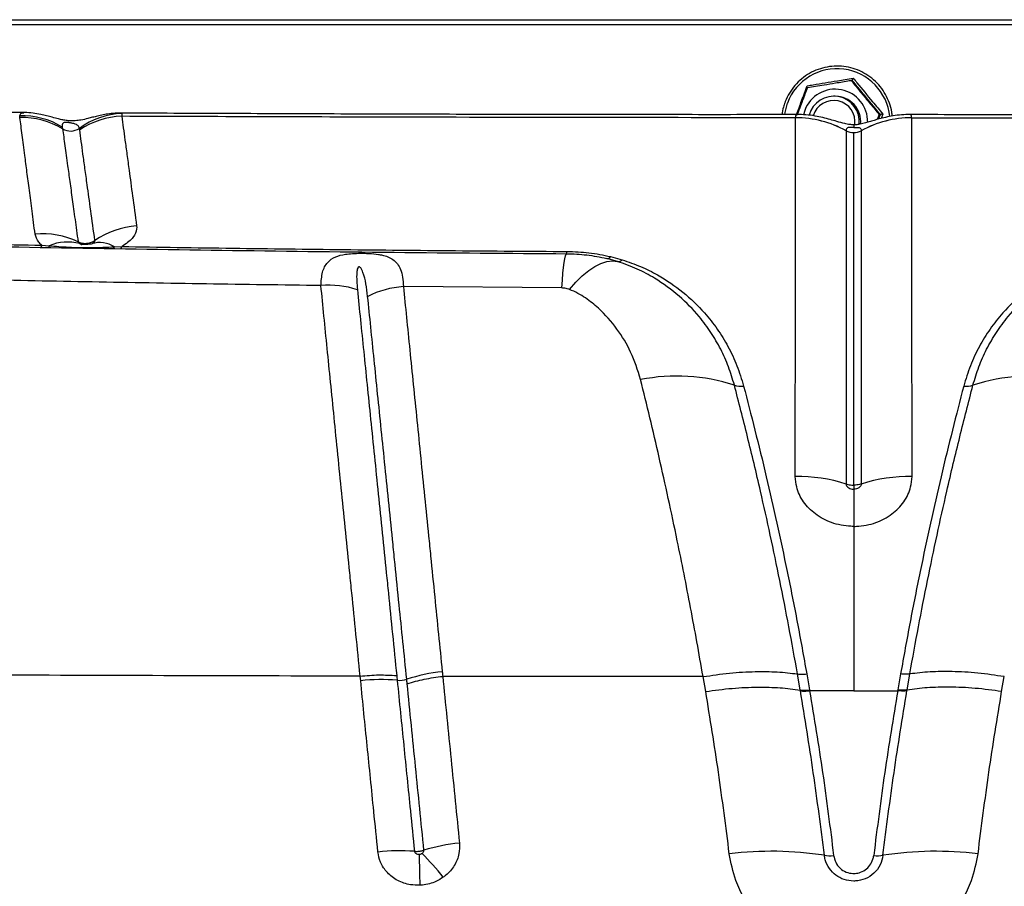
# Model space of a CAD drawing. Units: millimetres. Extents: x 188 to 343, y 160 to 316.
# Drawn here: x 250 to 252, y 202 to 203 of the extents above; entities that cross this region are included whole.
import ezdxf

# ---------------------------------------------------------------- set-up
doc = ezdxf.new("R2010")
doc.units = ezdxf.units.MM

msp = doc.modelspace()

# ---------------------------------------------------------------- linework, layer by layer
at = {"color": 7, "linetype": 'Continuous', "lineweight": 25}
for p, q in [((247.7888, 203.4239), (255.9663, 203.4239)), ((251.7644, 203.305), (251.7623, 203.305)), ((251.731, 203.2739), (251.7283, 203.2739)), ((251.6713, 203.2462), (251.6688, 203.2377)), ((250.134, 203.232), (250.1336, 203.2354)), ((250.3339, 203.24), (250.3336, 203.2345)), ((251.6535, 203.2316), (251.6535, 203.2317)), ((251.8173, 203.2382), (251.8135, 203.2283)), ((251.8195, 203.2382), (251.8173, 203.2382)), ((251.8809, 203.2316), (251.8809, 203.2317)), ((250.2171, 203.2134), (250.2176, 203.2101)), ((251.7672, 203.2128), (251.7672, 203.2128)), ((251.7672, 203.2128), (251.7672, 203.2128)), ((251.7524, 203.2064), (251.7524, 203.2063)), ((251.782, 203.2064), (251.782, 203.2063)), ((250.1769, 202.9819), (250.1912, 202.981)), ((250.3192, 202.9789), (250.3336, 202.9793)), ((251.291, 202.9596), (251.314, 202.9534)), ((251.3048, 202.95), (251.2835, 202.9559)), ((251.1956, 202.8981), (250.8851, 202.9009)), ((250.8015, 202.1284), (250.8005, 202.1373)), ((251.4773, 202.1074), (251.4721, 202.1364)), ((251.6626, 202.1102), (251.6571, 202.1418)), ((251.6752, 202.1419), (251.6807, 202.1104)), ((251.8592, 202.1419), (251.8537, 202.1104)), ((251.8718, 202.1102), (251.8773, 202.1418)), ((252.0571, 202.1074), (252.0623, 202.1364)), ((251.6628, 202.1087), (251.6626, 202.1102)), ((251.7672, 202.1089), (251.681, 202.1089)), ((251.7672, 202.1089), (251.8534, 202.1089)), ((251.8716, 202.1087), (251.8718, 202.1102))]:
    msp.add_line(p, q, dxfattribs=at)
at = {"color": 8, "linetype": 'Continuous', "lineweight": 25}
for p, q in [((255.9763, 203.4139), (247.7788, 203.4139)), ((250.3324, 203.2406), (250.3339, 203.24)), ((251.816, 203.2291), (251.8195, 203.2382)), ((251.8245, 203.239), (251.8211, 203.2304))]:
    msp.add_line(p, q, dxfattribs=at)
at = {"color": 8, "linetype": 'Continuous', "lineweight": 25, "flags": 128}
for points in [[(251.6372, 203.2603), (251.6322, 203.2418), (251.6316, 203.2381)], [(251.7672, 203.2178), (251.7672, 203.2172), (251.7672, 203.2128)], [(251.7672, 203.2178), (251.7672, 203.2172), (251.7672, 203.2128)]]:
    msp.add_lwpolyline(points, dxfattribs=at)
at = {"color": 7, "linetype": 'Continuous', "lineweight": 25, "flags": 128}
for points in [[(250.1747, 202.9776), (250.175, 202.9777), (250.1753, 202.9779), (250.1756, 202.9782), (250.1759, 202.9787), (250.1761, 202.9793), (250.1764, 202.98), (250.1767, 202.9809), (250.1769, 202.9819)], [(251.1956, 202.8981), (251.1966, 202.9134), (251.1978, 202.9269), (251.1989, 202.9384), (251.2001, 202.948), (251.2013, 202.9555), (251.2025, 202.961), (251.2038, 202.9642), (251.205, 202.9653)], [(251.2105, 202.8953), (251.2231, 202.9096), (251.2357, 202.922), (251.2482, 202.9323), (251.2604, 202.9404), (251.2722, 202.9463), (251.2837, 202.9498), (251.2945, 202.9511), (251.3048, 202.95)]]:
    msp.add_lwpolyline(points, dxfattribs=at)
at = {"color": 8, "linetype": 'Continuous', "lineweight": 25}
msp.add_arc((251.7345, 203.224), 0.1038, 5.4976, 159.5107, dxfattribs=at)
at = {"color": 7, "linetype": 'Continuous', "lineweight": 25}
for centre, radius, start, end in [((251.731, 203.2239), 0.0637, 358.6535, 159.5073), ((251.7283, 203.2239), 0.05, 353.9338, 165.2481), ((251.728, 203.2239), 0.0417, 351.5437, 163.6853), ((251.731, 203.2239), 0.05, 354.4656, 89.9833), ((250.1382, 203.0834), 0.1521, 58.7535, 91.7549), ((250.139, 203.0801), 0.1519, 58.8495, 91.8731), ((250.3381, 203.0935), 0.1465, 91.6336, 126.7508), ((250.3378, 203.0811), 0.1535, 91.5755, 124.3826), ((251.6539, 203.0277), 0.204, 61.1369, 90.1273), ((251.6539, 203.0276), 0.204, 61.1401, 90.1306), ((251.8805, 203.0277), 0.204, 89.8727, 118.8631), ((251.8805, 203.0276), 0.204, 89.8694, 118.8599), ((250.2334, 203.2363), 0.0306, 238.8745, 303.8135), ((251.7672, 203.2331), 0.0306, 241.137, 270.0366), ((251.7672, 203.2331), 0.0306, 269.9634, 298.863), ((250.3751, 202.853), 0.1673, 94.2779, 124.278), ((250.1785, 202.8414), 0.1628, 64.7794, 95.2298), ((250.1803, 202.9808), 0.0109, 341.8192, 1.1315), ((250.2275, 202.8919), 0.0962, 75.8581, 112.1888), ((250.2903, 202.9326), 0.0545, 58.0025, 106.3697), ((250.3145, 202.9799), 0.00483, 286.747, 347.7005), ((250.3281, 202.9792), 0.00548, 309.3237, 0.3338), ((251.1956, 202.9693), 0.0102, 337.0775, 2.3429), ((251.284, 202.9642), 0.00832, 266.729, 326.9096), ((251.3061, 202.9607), 0.0108, 263.1189, 317.2721), ((250.7394, 202.7214), 0.1821, 72.2032, 94.948), ((250.899, 202.7139), 0.1875, 94.2408, 116.5285), ((251.4209, 202.3637), 0.3618, 71.8692, 101.3292), ((252.1135, 202.3637), 0.3618, 78.6708, 108.1308), ((251.5459, 202.7413), 0.0359, 249.9507, 279.1635), ((251.9886, 202.7413), 0.0359, 260.8365, 290.0493), ((251.6564, 202.2133), 0.3156, 72.278, 90.6302), ((251.878, 202.2133), 0.3156, 89.3698, 107.722), ((250.8412, 201.7793), 0.3514, 84.8012, 96.4987), ((250.8774, 202.1768), 0.0477, 264.8386, 287.4661), ((250.9975, 201.8065), 0.3416, 96.0907, 108.0488), ((251.0325, 201.4432), 0.3689, 95.827, 106.8756), ((250.8781, 201.4167), 0.3785, 85.6393, 96.4934), ((252.8793, 201.801), 1.9631, 180.3696, 182.1403), ((250.5625, 201.4281), 0.5099, 38.2053, 45.2188), ((251.6066, 201.1169), 0.6773, 81.2408, 97.0426), ((251.7201, 201.8528), 0.0673, 261.1562, 276.7184), ((251.8143, 201.8528), 0.0673, 263.2816, 278.8438), ((251.9278, 201.1169), 0.6773, 82.9574, 98.7592)]:
    msp.add_arc(centre, radius, start, end, dxfattribs=at)
for points, knots in [([(251.8427, 203.235), (251.8425, 203.2376), (251.842, 203.2462), (251.8377, 203.2607), (251.8301, 203.2776), (251.8196, 203.293), (251.8067, 203.3064), (251.7916, 203.3175), (251.7749, 203.3258), (251.7571, 203.3311), (251.7386, 203.3333), (251.72, 203.3324), (251.7018, 203.3283), (251.6846, 203.3212), (251.6688, 203.3113), (251.6549, 203.2988), (251.6434, 203.2842), (251.6364, 203.2715), (251.6334, 203.2639), (251.6327, 203.2621)], [0, 0, 0, 0, 0.025823, 0.089404, 0.152984, 0.216565, 0.280144, 0.343723, 0.407302, 0.47088, 0.534457, 0.598033, 0.66161, 0.725187, 0.788763, 0.852341, 0.915918, 0.979497, 1, 1, 1, 1]), ([(251.6762, 203.2945), (251.68, 203.2951), (251.6995, 203.2982), (251.7299, 203.3032), (251.756, 203.3077), (251.7664, 203.3096)], [0, 0, 0, 0, 0.130523, 0.655233, 1, 1, 1, 1]), ([(251.6769, 203.2907), (251.682, 203.2916), (251.6921, 203.2933), (251.7105, 203.2964), (251.7339, 203.3003), (251.7515, 203.3032), (251.7611, 203.3048), (251.7623, 203.305)], [0, 0, 0, 0, 0.195606, 0.390257, 0.637823, 0.954561, 1, 1, 1, 1]), ([(251.7623, 203.305), (251.7655, 203.3009), (251.772, 203.2929), (251.7838, 203.2783), (251.7989, 203.26), (251.8103, 203.2465), (251.8165, 203.2391), (251.8173, 203.2382)], [0, 0, 0, 0, 0.195606, 0.390257, 0.637823, 0.954561, 1, 1, 1, 1]), ([(251.7644, 203.305), (251.7645, 203.3051), (251.7646, 203.3052), (251.765, 203.3062), (251.7656, 203.3076), (251.7661, 203.3089), (251.7663, 203.3095), (251.7664, 203.3096)], [0, 0, 0, 0, 0.236113, 0.471256, 0.732231, 0.993873, 1, 1, 1, 1]), ([(251.8195, 203.2382), (251.8104, 203.2491), (251.7919, 203.2714), (251.7737, 203.2937), (251.7644, 203.305)], [0, 0, 0, 0, 0.4922436, 1, 1, 1, 1]), ([(251.7664, 203.3096), (251.7688, 203.3065), (251.7811, 203.2911), (251.8006, 203.2671), (251.8177, 203.247), (251.8245, 203.239)], [0, 0, 0, 0, 0.130523, 0.655233, 1, 1, 1, 1]), ([(251.6769, 203.2907), (251.6752, 203.2865), (251.6709, 203.2755), (251.6639, 203.2572), (251.6589, 203.2438), (251.6568, 203.238)], [0, 0, 0, 0, 0.264711, 0.684903, 1, 1, 1, 1]), ([(250.1416, 203.2418), (250.1387, 203.2418), (250.0684, 203.2421), (249.9311, 203.2429), (249.7299, 203.244), (249.5299, 203.2453), (249.3312, 203.2467), (249.134, 203.2484), (248.9383, 203.2502), (248.7615, 203.2522), (248.6504, 203.2536), (248.6038, 203.2542)], [0, 0, 0, 0, 0.005598, 0.135612, 0.26565, 0.395224, 0.524182, 0.652574, 0.78045, 0.90786, 1, 1, 1, 1]), ([(251.6327, 203.2621), (251.6316, 203.2589), (251.6288, 203.251), (251.6276, 203.2428), (251.6269, 203.2378)], [0, 0, 0, 0, 0.403623, 1, 1, 1, 1]), ([(250.1637, 203.0036), (250.1617, 203.0189), (250.1577, 203.0496), (250.1525, 203.0898), (250.1478, 203.1259), (250.143, 203.1627), (250.1383, 203.199), (250.1354, 203.2209), (250.134, 203.232)], [0, 0, 0, 0, 0.146408, 0.293216, 0.43764, 0.582337, 0.790933, 1, 1, 1, 1]), ([(250.3324, 203.2408), (250.3296, 203.2408), (250.3218, 203.2409), (250.3098, 203.2396), (250.2971, 203.2375), (250.286, 203.235), (250.2761, 203.2325), (250.2653, 203.2297), (250.2552, 203.2273), (250.2445, 203.2258), (250.235, 203.2255), (250.2263, 203.2261), (250.2174, 203.2275), (250.208, 203.2296), (250.1981, 203.2324), (250.1867, 203.2356), (250.174, 203.2386), (250.1597, 203.2408), (250.1484, 203.242), (250.1423, 203.2417), (250.1416, 203.2417)], [0, 0, 0, 0, 0.037901, 0.105818, 0.166581, 0.224836, 0.283422, 0.344872, 0.43236, 0.495406, 0.53226, 0.567791, 0.607726, 0.653806, 0.724781, 0.78751, 0.846647, 0.918051, 0.990451, 1, 1, 1, 1]), ([(251.6564, 203.2378), (251.6171, 203.2378), (251.5112, 203.2377), (251.3386, 203.2378), (251.1385, 203.238), (250.9379, 203.2385), (250.737, 203.2391), (250.5358, 203.2399), (250.4009, 203.2405), (250.3331, 203.2408), (250.3324, 203.2408)], [0, 0, 0, 0, 0.088904, 0.239397, 0.390332, 0.541708, 0.693517, 0.845749, 0.998393, 1, 1, 1, 1]), ([(250.3336, 203.2345), (250.3355, 203.2197), (250.3385, 203.1974), (250.3436, 203.1601), (250.3485, 203.1246), (250.3544, 203.0797), (250.3599, 203.0398), (250.3626, 203.0198)], [0, 0, 0, 0, 0.291687, 0.439642, 0.587801, 0.793461, 1, 1, 1, 1]), ([(251.6535, 203.2317), (251.5171, 203.2318), (251.2443, 203.232), (250.8879, 203.2327), (250.5843, 203.2336), (250.4171, 203.2342), (250.3336, 203.2345)], [0, 0, 0, 0, 0.309282, 0.618863, 0.809396, 1, 1, 1, 1]), ([(251.6529, 202.5289), (251.6529, 202.5636), (251.6527, 202.6332), (251.653, 202.7298), (251.6534, 202.8195), (251.6531, 202.9009), (251.6531, 202.9733), (251.6533, 203.0365), (251.6534, 203.0908), (251.6534, 203.1369), (251.6534, 203.1746), (251.6534, 203.206), (251.6534, 203.2231), (251.6535, 203.2316)], [0, 0, 0, 0, 0.094247, 0.188483, 0.283584, 0.378685, 0.47297, 0.567266, 0.659813, 0.751154, 0.84125, 0.920622, 1, 1, 1, 1]), ([(251.7673, 203.2179), (251.7646, 203.218), (251.7582, 203.2182), (251.7472, 203.2206), (251.7355, 203.224), (251.7213, 203.2283), (251.7069, 203.2322), (251.6908, 203.2354), (251.6739, 203.2377), (251.6621, 203.2379), (251.6564, 203.238)], [0, 0, 0, 0, 0.065453, 0.156469, 0.318914, 0.445415, 0.575581, 0.70708, 0.859842, 1, 1, 1, 1]), ([(251.878, 203.2381), (251.8723, 203.2379), (251.861, 203.2377), (251.8448, 203.2356), (251.8301, 203.2327), (251.8176, 203.2296), (251.8071, 203.2265), (251.7971, 203.2235), (251.7879, 203.2208), (251.7785, 203.2187), (251.7713, 203.2178), (251.7679, 203.2179), (251.7673, 203.2179)], [0, 0, 0, 0, 0.1404432, 0.2803761, 0.4074322, 0.5181213, 0.6143234, 0.7075498, 0.8158004, 0.9169146, 0.9833923, 1, 1, 1, 1]), ([(251.8245, 203.239), (251.8245, 203.239), (251.8238, 203.2388), (251.8224, 203.2386), (251.8209, 203.2384), (251.8197, 203.2382), (251.8196, 203.2382), (251.8195, 203.2382)], [0, 0, 0, 0, 0.0061266, 0.2677695, 0.5287437, 0.7638875, 1, 1, 1, 1]), ([(253.202, 203.2408), (253.1701, 203.2407), (253.0707, 203.2402), (252.9037, 203.2395), (252.7011, 203.2388), (252.4988, 203.2383), (252.2968, 203.2379), (252.0954, 203.2377), (251.9558, 203.2377), (251.8834, 203.2378), (251.878, 203.2378)], [0, 0, 0, 0, 0.072561, 0.226133, 0.379312, 0.532082, 0.684434, 0.836356, 0.987841, 1, 1, 1, 1]), ([(251.8809, 203.2317), (252.0173, 203.2318), (252.2901, 203.232), (252.6465, 203.2327), (252.9501, 203.2336), (253.1173, 203.2342), (253.2009, 203.2345)], [0, 0, 0, 0, 0.309282, 0.618863, 0.809396, 1, 1, 1, 1]), ([(251.8815, 202.5289), (251.8815, 202.5636), (251.8817, 202.6332), (251.8814, 202.7298), (251.881, 202.8195), (251.8813, 202.9009), (251.8814, 202.9733), (251.8811, 203.0365), (251.881, 203.0908), (251.881, 203.1369), (251.8811, 203.1746), (251.881, 203.206), (251.881, 203.2231), (251.8809, 203.2316)], [0, 0, 0, 0, 0.0942471, 0.1884835, 0.2835844, 0.3786851, 0.4729697, 0.567266, 0.6598125, 0.7511542, 0.8412497, 0.9206221, 1, 1, 1, 1]), ([(250.2504, 203.2109), (250.2497, 203.2128), (250.2483, 203.2165), (250.243, 203.2194), (250.2368, 203.2209), (250.2335, 203.2216), (250.2313, 203.2219), (250.2291, 203.2222), (250.2274, 203.2225), (250.2257, 203.2226), (250.2239, 203.2227), (250.221, 203.2225), (250.2182, 203.2212), (250.2166, 203.2183), (250.2169, 203.215), (250.2171, 203.2134)], [0, 0, 0, 0, 0.21249, 0.423369, 0.48823, 0.512976, 0.537886, 0.549894, 0.562012, 0.572697, 0.58648, 0.610767, 0.68729, 0.843373, 1, 1, 1, 1]), ([(250.2176, 203.2101), (250.2176, 203.2101), (250.219, 203.1999), (250.222, 203.1778), (250.2268, 203.1428), (250.2317, 203.1071), (250.2365, 203.0722), (250.2418, 203.0333), (250.2459, 203.0036), (250.2479, 202.9887)], [0, 0, 0, 0, 0.000001, 0.209381, 0.418731, 0.5632, 0.70766, 0.853835, 1, 1, 1, 1]), ([(250.2511, 203.2078), (250.2509, 203.2089), (250.2507, 203.2099), (250.2504, 203.2109), (250.2504, 203.2109)], [0, 0, 0, 0, 0.999959, 1, 1, 1, 1]), ([(250.2809, 202.9912), (250.2781, 203.0112), (250.2725, 203.0514), (250.2664, 203.0966), (250.2614, 203.1326), (250.2562, 203.1703), (250.2531, 203.1928), (250.2511, 203.2078)], [0, 0, 0, 0, 0.205217, 0.41142, 0.559415, 0.707635, 1, 1, 1, 1]), ([(251.7672, 203.2128), (251.7661, 203.2128), (251.7642, 203.2128), (251.7614, 203.2129), (251.7586, 203.2128), (251.7559, 203.2124), (251.7541, 203.2113), (251.753, 203.2098), (251.7525, 203.2082), (251.7524, 203.207), (251.7524, 203.2064)], [0, 0, 0, 0, 0.061911, 0.112137, 0.18473, 0.303278, 0.501277, 0.685929, 0.834129, 1, 1, 1, 1]), ([(251.7672, 203.2128), (251.7683, 203.2128), (251.7702, 203.2128), (251.773, 203.2129), (251.7758, 203.2128), (251.7786, 203.2124), (251.7803, 203.2113), (251.7814, 203.2098), (251.7819, 203.2082), (251.782, 203.207), (251.782, 203.2064)], [0, 0, 0, 0, 0.061911, 0.112137, 0.18473, 0.303278, 0.501277, 0.685929, 0.834129, 1, 1, 1, 1]), ([(251.7524, 203.2063), (251.7524, 203.1978), (251.7524, 203.1809), (251.7524, 203.1498), (251.7524, 203.1125), (251.7525, 203.0669), (251.7524, 203.0134), (251.7524, 202.9512), (251.7524, 202.88), (251.7525, 202.7999), (251.7525, 202.7114), (251.7524, 202.6163), (251.7524, 202.548), (251.7525, 202.5139)], [0, 0, 0, 0, 0.079801, 0.159597, 0.249947, 0.341474, 0.4341, 0.528096, 0.622083, 0.717179, 0.812273, 0.906133, 1, 1, 1, 1]), ([(251.7672, 202.5117), (251.7672, 202.5489), (251.7672, 202.6224), (251.7672, 202.7217), (251.7672, 202.81), (251.7672, 202.8873), (251.7672, 202.9552), (251.7672, 203.018), (251.7672, 203.0749), (251.7672, 203.1253), (251.7672, 203.168), (251.7672, 203.191), (251.7672, 203.2025)], [0, 0, 0, 0, 0.102901, 0.202878, 0.298507, 0.391225, 0.482527, 0.573015, 0.679158, 0.785397, 0.892225, 1, 1, 1, 1]), ([(251.782, 203.2063), (251.782, 203.1978), (251.782, 203.1809), (251.782, 203.1498), (251.782, 203.1125), (251.7819, 203.0669), (251.782, 203.0134), (251.782, 202.9512), (251.782, 202.88), (251.7819, 202.7999), (251.782, 202.7114), (251.782, 202.6163), (251.782, 202.548), (251.7819, 202.5139)], [0, 0, 0, 0, 0.079801, 0.159597, 0.249947, 0.341474, 0.4341, 0.528096, 0.622083, 0.717179, 0.812273, 0.906133, 1, 1, 1, 1]), ([(247.4112, 203.0724), (247.4634, 203.07), (247.5678, 203.065), (247.723, 203.0581), (247.9055, 203.0501), (248.117, 203.0413), (248.3558, 203.0319), (248.595, 203.0233), (248.8349, 203.0152), (249.0764, 203.0077), (249.309, 203.0011), (249.5324, 202.9954), (249.7464, 202.9904), (249.9612, 202.9858), (250.105, 202.9832), (250.1769, 202.9819)], [0, 0, 0, 0, 0.0582345, 0.1164784, 0.174712, 0.2620925, 0.3494823, 0.4361346, 0.5227852, 0.6095723, 0.6963596, 0.7722163, 0.848073, 0.9240365, 1, 1, 1, 1]), ([(250.3626, 203.0198), (250.3627, 203.0178), (250.3631, 203.0104), (250.3569, 202.9969), (250.3439, 202.9854), (250.3347, 202.98), (250.3336, 202.9793)], [0, 0, 0, 0, 0.146543, 0.535299, 0.9413, 1, 1, 1, 1]), ([(250.1769, 202.9819), (250.1748, 202.9839), (250.1675, 202.9906), (250.1653, 202.9983), (250.1637, 203.0036)], [0, 0, 0, 0, 0.302138, 1, 1, 1, 1]), ([(249.7347, 202.9865), (249.7766, 202.9856), (249.9294, 202.9822), (250.1941, 202.9771), (250.5298, 202.9719), (250.8668, 202.9678), (251.0922, 202.9661), (251.205, 202.9653)], [0, 0, 0, 0, 0.086141, 0.314229, 0.542316, 0.771158, 1, 1, 1, 1]), ([(250.1912, 202.981), (250.2039, 202.9799), (250.2313, 202.9776), (250.2742, 202.9768), (250.3041, 202.9782), (250.3192, 202.9789)], [0, 0, 0, 0, 0.303485, 0.650619, 1, 1, 1, 1]), ([(250.2479, 202.9887), (250.2483, 202.9886), (250.2515, 202.987), (250.2572, 202.9855), (250.2659, 202.9854), (250.2739, 202.9871), (250.2788, 202.99), (250.2809, 202.9912)], [0, 0, 0, 0, 0.032993, 0.32166, 0.50143, 0.790404, 1, 1, 1, 1]), ([(250.2479, 202.9887), (250.2482, 202.988), (250.2487, 202.9867), (250.2503, 202.9857), (250.251, 202.9852)], [0, 0, 0, 0, 0.556677, 1, 1, 1, 1]), ([(250.2739, 202.9845), (250.2739, 202.9845), (250.2738, 202.9845), (250.2721, 202.9841), (250.2696, 202.9838), (250.2664, 202.9836), (250.2627, 202.9834), (250.259, 202.9835), (250.256, 202.9836), (250.2543, 202.9838), (250.2535, 202.9839), (250.2537, 202.9839), (250.2538, 202.9838)], [0, 0, 0, 0, 0.158994, 0.275183, 0.364526, 0.455422, 0.561279, 0.671909, 0.768671, 0.855637, 0.952404, 1, 1, 1, 1]), ([(250.2749, 202.9849), (250.2756, 202.9852), (250.2775, 202.9862), (250.2799, 202.988), (250.281, 202.9899), (250.2809, 202.9909), (250.2809, 202.9912)], [0, 0, 0, 0, 0.176859, 0.543894, 0.875996, 1, 1, 1, 1]), ([(250.3336, 202.9793), (250.406, 202.9782), (250.5508, 202.976), (250.7687, 202.9734), (250.987, 202.9712), (251.1329, 202.9702), (251.2058, 202.9697)], [0, 0, 0, 0, 0.249816, 0.499631, 0.749816, 1, 1, 1, 1]), ([(250.7237, 202.9028), (250.7243, 202.9119), (250.7254, 202.93), (250.7351, 202.9483), (250.75, 202.9592), (250.7676, 202.964), (250.7829, 202.9655), (250.7954, 202.9661), (250.8066, 202.9662), (250.8217, 202.9656), (250.8334, 202.9645), (250.8455, 202.9623), (250.8555, 202.9593), (250.8657, 202.9537), (250.8738, 202.9457), (250.8801, 202.9343), (250.8842, 202.9197), (250.8848, 202.9072), (250.8851, 202.9009)], [0, 0, 0, 0, 0.115881, 0.228713, 0.324414, 0.397836, 0.438551, 0.459455, 0.496467, 0.521289, 0.57673, 0.599808, 0.653763, 0.707875, 0.77563, 0.843439, 0.921715, 1, 1, 1, 1]), ([(251.205, 202.9653), (251.2181, 202.9649), (251.2446, 202.9639), (251.2705, 202.9586), (251.2835, 202.9559)], [0, 0, 0, 0, 0.496692, 1, 1, 1, 1]), ([(251.2058, 202.9697), (251.2202, 202.9692), (251.2497, 202.9681), (251.277, 202.9625), (251.291, 202.9596)], [0, 0, 0, 0, 0.489808, 1, 1, 1, 1]), ([(250.8152, 202.8817), (250.8142, 202.8899), (250.8121, 202.9063), (250.8084, 202.9233), (250.8039, 202.9337), (250.8021, 202.9372), (250.7998, 202.9388), (250.7993, 202.9391), (250.7988, 202.9393), (250.7984, 202.9393), (250.7979, 202.9392), (250.7974, 202.939), (250.7964, 202.9383), (250.7945, 202.9348), (250.7929, 202.9208), (250.7941, 202.9062), (250.795, 202.8948)], [0, 0, 0, 0, 0.223375, 0.446856, 0.49904, 0.551468, 0.556184, 0.560925, 0.563412, 0.565923, 0.56813, 0.571104, 0.576593, 0.595317, 0.684422, 1, 1, 1, 1]), ([(251.5335, 202.7076), (251.5299, 202.7197), (251.5227, 202.744), (251.5071, 202.7785), (251.4881, 202.8114), (251.4618, 202.8468), (251.4264, 202.8833), (251.3848, 202.9137), (251.3438, 202.9359), (251.3179, 202.9453), (251.3048, 202.95)], [0, 0, 0, 0, 0.1131789, 0.2263655, 0.3424519, 0.4585344, 0.6251429, 0.7947338, 0.8965144, 1, 1, 1, 1]), ([(251.314, 202.9534), (251.3262, 202.9491), (251.3508, 202.9405), (251.3913, 202.9199), (251.4344, 202.8906), (251.472, 202.8542), (251.5005, 202.8181), (251.5217, 202.7834), (251.5394, 202.7462), (251.5475, 202.7193), (251.5516, 202.7059)], [0, 0, 0, 0, 0.092983, 0.187501, 0.351355, 0.5187, 0.637309, 0.755924, 0.877967, 1, 1, 1, 1]), ([(252.2204, 202.9534), (252.2082, 202.9491), (252.1836, 202.9405), (252.1431, 202.9199), (252.1001, 202.8906), (252.0624, 202.8542), (252.0339, 202.8181), (252.0127, 202.7834), (251.995, 202.7462), (251.9869, 202.7193), (251.9828, 202.7059)], [0, 0, 0, 0, 0.092983, 0.187501, 0.351355, 0.5187, 0.637309, 0.755924, 0.877967, 1, 1, 1, 1]), ([(252.0009, 202.7076), (252.0045, 202.7197), (252.0117, 202.744), (252.0273, 202.7785), (252.0463, 202.8114), (252.0726, 202.8468), (252.108, 202.8833), (252.1496, 202.9137), (252.1906, 202.9359), (252.2165, 202.9453), (252.2296, 202.95)], [0, 0, 0, 0, 0.113179, 0.226366, 0.342452, 0.458534, 0.625143, 0.794734, 0.896514, 1, 1, 1, 1]), ([(250.7237, 202.9028), (250.6489, 202.9038), (250.4993, 202.9059), (250.2754, 202.9098), (250.052, 202.9142), (249.8969, 202.9177), (249.8164, 202.9196), (249.81, 202.9198)], [0, 0, 0, 0, 0.244549, 0.489097, 0.734007, 0.978916, 1, 1, 1, 1]), ([(250.8005, 202.1373), (250.8005, 202.1373), (250.795, 202.1924), (250.7882, 202.2604), (250.7788, 202.3535), (250.7721, 202.4194), (250.7644, 202.4967), (250.7568, 202.5719), (250.7495, 202.6445), (250.7425, 202.714), (250.7359, 202.7803), (250.7296, 202.8438), (250.7256, 202.8831), (250.7237, 202.9028)], [0, 0, 0, 0, 0.000001, 0.188048, 0.235297, 0.330449, 0.425597, 0.521324, 0.61746, 0.712375, 0.807286, 0.903461, 1, 1, 1, 1]), ([(250.8851, 202.9009), (250.8871, 202.881), (250.8912, 202.8414), (250.8977, 202.7769), (250.9045, 202.7094), (250.9117, 202.6387), (250.919, 202.5654), (250.9267, 202.4899), (250.9332, 202.4252), (250.9398, 202.3596), (250.9486, 202.2721), (250.9563, 202.1954), (250.9613, 202.1461)], [0, 0, 0, 0, 0.098401, 0.196762, 0.295126, 0.39294, 0.490382, 0.587282, 0.684186, 0.732295, 0.828193, 1, 1, 1, 1]), ([(250.795, 202.8948), (250.797, 202.8754), (250.801, 202.8368), (250.8074, 202.7744), (250.814, 202.7092), (250.821, 202.6407), (250.8284, 202.569), (250.8359, 202.4947), (250.8437, 202.4182), (250.8504, 202.353), (250.8597, 202.2607), (250.8666, 202.1928), (250.8721, 202.1385)], [0, 0, 0, 0, 0.096265, 0.192197, 0.28694, 0.381685, 0.477768, 0.573522, 0.668786, 0.764054, 0.811398, 1, 1, 1, 1]), ([(250.8917, 202.1313), (250.8917, 202.1313), (250.8867, 202.1805), (250.879, 202.2563), (250.8702, 202.3433), (250.8635, 202.4085), (250.857, 202.4727), (250.8493, 202.5478), (250.8419, 202.6206), (250.8347, 202.6909), (250.8279, 202.7581), (250.8213, 202.8223), (250.8172, 202.8619), (250.8152, 202.8817)], [0, 0, 0, 0, 0.000001, 0.172014, 0.267958, 0.31607, 0.412963, 0.509851, 0.607239, 0.704984, 0.803286, 0.901586, 1, 1, 1, 1]), ([(251.2105, 202.8953), (251.2098, 202.8955), (251.2062, 202.8968), (251.2011, 202.8979), (251.1967, 202.8981), (251.1956, 202.8981)], [0, 0, 0, 0, 0.158661, 0.784548, 1, 1, 1, 1]), ([(251.3499, 202.7185), (251.3441, 202.7369), (251.3331, 202.7719), (251.3046, 202.8186), (251.2742, 202.8536), (251.2465, 202.8757), (251.2274, 202.8879), (251.2161, 202.8928), (251.2105, 202.8953)], [0, 0, 0, 0, 0.256592, 0.48977, 0.727815, 0.861911, 0.93105, 1, 1, 1, 1]), ([(251.4721, 202.1364), (251.4721, 202.1364), (251.4643, 202.1821), (251.448, 202.2725), (251.4249, 202.3886), (251.4042, 202.4862), (251.3862, 202.5666), (251.368, 202.6446), (251.3559, 202.6939), (251.3499, 202.7185)], [0, 0, 0, 0, 0.000001, 0.215551, 0.431933, 0.573239, 0.714539, 0.857273, 1, 1, 1, 1]), ([(251.6571, 202.1418), (251.6516, 202.1728), (251.6405, 202.2348), (251.6226, 202.3255), (251.604, 202.4142), (251.5829, 202.5088), (251.5592, 202.6082), (251.5421, 202.6744), (251.5335, 202.7076)], [0, 0, 0, 0, 0.150303, 0.3006, 0.452223, 0.603838, 0.801359, 1, 1, 1, 1]), ([(251.8773, 202.1418), (251.8828, 202.1728), (251.8939, 202.2348), (251.9118, 202.3255), (251.9304, 202.4142), (251.9515, 202.5088), (251.9752, 202.6082), (251.9923, 202.6744), (252.0009, 202.7076)], [0, 0, 0, 0, 0.150303, 0.3006, 0.452223, 0.603838, 0.801359, 1, 1, 1, 1]), ([(251.5516, 202.7059), (251.559, 202.6775), (251.5737, 202.6207), (251.5957, 202.5304), (251.6169, 202.4376), (251.6372, 202.3424), (251.6569, 202.2439), (251.6691, 202.1759), (251.6752, 202.1419)], [0, 0, 0, 0, 0.170897, 0.342564, 0.50597, 0.669387, 0.834688, 1, 1, 1, 1]), ([(251.9828, 202.7059), (251.9755, 202.6775), (251.9607, 202.6207), (251.9387, 202.5304), (251.9175, 202.4376), (251.8972, 202.3424), (251.8775, 202.2439), (251.8653, 202.1759), (251.8592, 202.1419)], [0, 0, 0, 0, 0.1708972, 0.3425641, 0.5059696, 0.6693868, 0.8346883, 1, 1, 1, 1]), ([(251.7672, 202.4309), (251.7672, 202.4309), (251.7654, 202.4309), (251.7572, 202.4311), (251.7424, 202.4328), (251.718, 202.4394), (251.691, 202.4539), (251.6673, 202.4786), (251.6548, 202.5047), (251.6535, 202.5219), (251.6529, 202.5289)], [0, 0, 0, 0, 0.000003, 0.028877, 0.136146, 0.243421, 0.449913, 0.652218, 0.859366, 1, 1, 1, 1]), ([(251.7525, 202.5139), (251.7525, 202.5132), (251.7527, 202.5115), (251.7544, 202.5088), (251.7574, 202.5062), (251.7616, 202.5044), (251.765, 202.5039), (251.767, 202.5039), (251.7672, 202.5039)], [0, 0, 0, 0, 0.121962, 0.308273, 0.504956, 0.724174, 0.966262, 1, 1, 1, 1]), ([(251.7525, 202.5139), (251.7529, 202.5138), (251.7563, 202.5127), (251.7613, 202.5118), (251.7659, 202.5117), (251.7672, 202.5117)], [0, 0, 0, 0, 0.094659, 0.750009, 1, 1, 1, 1]), ([(251.7672, 202.4309), (251.7672, 202.4309), (251.769, 202.4309), (251.7772, 202.4311), (251.792, 202.4328), (251.8164, 202.4394), (251.8434, 202.4539), (251.8671, 202.4786), (251.8796, 202.5047), (251.8809, 202.5219), (251.8815, 202.5289)], [0, 0, 0, 0, 0.000003, 0.028877, 0.136146, 0.243421, 0.449913, 0.652218, 0.859366, 1, 1, 1, 1]), ([(251.7819, 202.5139), (251.7819, 202.5132), (251.7817, 202.5115), (251.7801, 202.5088), (251.777, 202.5062), (251.7728, 202.5044), (251.7694, 202.5039), (251.7674, 202.5039), (251.7672, 202.5039)], [0, 0, 0, 0, 0.121962, 0.308273, 0.504956, 0.724174, 0.966262, 1, 1, 1, 1]), ([(251.7819, 202.5139), (251.7815, 202.5138), (251.7781, 202.5127), (251.7731, 202.5118), (251.7685, 202.5117), (251.7672, 202.5117)], [0, 0, 0, 0, 0.094659, 0.750009, 1, 1, 1, 1]), ([(251.7672, 202.5117), (251.7672, 202.5095), (251.7672, 202.5064), (251.7672, 202.5045), (251.7672, 202.5039)], [0, 0, 0, 0, 0.686898, 1, 1, 1, 1]), ([(251.7672, 202.5039), (251.7672, 202.4985), (251.7672, 202.4877), (251.7672, 202.4636), (251.7672, 202.4427), (251.7672, 202.4309)], [0, 0, 0, 0, 0.300005, 0.60871, 1, 1, 1, 1]), ([(251.7672, 202.4309), (251.7672, 202.4034), (251.7672, 202.3474), (251.7672, 202.2653), (251.7672, 202.1854), (251.7672, 202.1347), (251.7672, 202.1089)], [0, 0, 0, 0, 0.266366, 0.542825, 0.767763, 1, 1, 1, 1]), ([(250.8005, 202.1373), (250.6798, 202.1376), (250.4389, 202.1382), (250.08, 202.1394), (249.725, 202.1409), (249.3799, 202.1427), (249.0455, 202.1447), (248.722, 202.1469), (248.4045, 202.1492), (248.196, 202.1511), (248.0925, 202.152)], [0, 0, 0, 0, 0.132106, 0.263439, 0.393737, 0.522751, 0.644506, 0.764727, 0.883271, 1, 1, 1, 1]), ([(250.8352, 201.7928), (250.8326, 201.8194), (250.8256, 201.8889), (250.8143, 202.0009), (250.8057, 202.0859), (250.8015, 202.1284)], [0, 0, 0, 0, 0.236076, 0.617984, 1, 1, 1, 1]), ([(250.8721, 202.1385), (250.8721, 202.1385), (250.8725, 202.1354), (250.8728, 202.1323), (250.8731, 202.1293), (250.8731, 202.1293)], [0, 0, 0, 0, 0.000187, 0.999941, 1, 1, 1, 1]), ([(250.8731, 202.1293), (250.8773, 202.0868), (250.8859, 202.0019), (250.8972, 201.8901), (250.9042, 201.8207), (250.9068, 201.7942)], [0, 0, 0, 0, 0.381979, 0.76391, 1, 1, 1, 1]), ([(250.8926, 202.1225), (250.8926, 202.1226), (250.8923, 202.1255), (250.892, 202.1284), (250.8917, 202.1313), (250.8917, 202.1313)], [0, 0, 0, 0, 0.0004, 0.999937, 1, 1, 1, 1]), ([(250.9613, 202.1461), (250.9616, 202.1431), (250.9619, 202.1401), (250.9622, 202.137), (250.9622, 202.137)], [0, 0, 0, 0, 0.99994, 1, 1, 1, 1]), ([(250.9622, 202.137), (250.9676, 202.0828), (250.9758, 202.0014), (250.9868, 201.8923), (250.9923, 201.8375), (250.9951, 201.8102)], [0, 0, 0, 0, 0.4999384, 0.7499613, 1, 1, 1, 1]), ([(251.4721, 202.1364), (251.3871, 202.1365), (251.217, 202.1366), (251.0471, 202.1369), (250.9622, 202.137)], [0, 0, 0, 0, 0.5002, 1, 1, 1, 1]), ([(251.4721, 202.1364), (251.4895, 202.139), (251.5242, 202.1441), (251.5733, 202.1468), (251.6184, 202.1463), (251.6442, 202.1433), (251.6571, 202.1418)], [0, 0, 0, 0, 0.262387, 0.524775, 0.762387, 1, 1, 1, 1]), ([(252.0623, 202.1364), (252.0449, 202.139), (252.0102, 202.1441), (251.9611, 202.1468), (251.9161, 202.1463), (251.8902, 202.1433), (251.8773, 202.1418)], [0, 0, 0, 0, 0.262387, 0.524774, 0.762387, 1, 1, 1, 1]), ([(250.9254, 201.7962), (250.9227, 201.8235), (250.9172, 201.8782), (250.9062, 201.9872), (250.898, 202.0684), (250.8926, 202.1225)], [0, 0, 0, 0, 0.250037, 0.500061, 1, 1, 1, 1]), ([(251.4773, 202.1074), (251.4947, 202.1097), (251.5295, 202.1143), (251.5786, 202.1163), (251.6237, 202.1153), (251.6496, 202.1119), (251.6626, 202.1102)], [0, 0, 0, 0, 0.26242, 0.524839, 0.76242, 1, 1, 1, 1]), ([(251.7098, 201.7863), (251.7029, 201.8404), (251.6891, 201.9486), (251.6716, 202.0553), (251.6628, 202.1087)], [0, 0, 0, 0, 0.499827, 1, 1, 1, 1]), ([(251.6807, 202.1104), (251.6808, 202.1099), (251.6809, 202.1094), (251.681, 202.1089), (251.681, 202.1089)], [0, 0, 0, 0, 0.999636, 1, 1, 1, 1]), ([(251.681, 202.1089), (251.6897, 202.0555), (251.7073, 201.9486), (251.7211, 201.8402), (251.728, 201.786)], [0, 0, 0, 0, 0.499829, 1, 1, 1, 1]), ([(251.8534, 202.1089), (251.8447, 202.0555), (251.8271, 201.9486), (251.8133, 201.8402), (251.8064, 201.786)], [0, 0, 0, 0, 0.499829, 1, 1, 1, 1]), ([(251.8246, 201.7863), (251.8315, 201.8404), (251.8453, 201.9486), (251.8628, 202.0553), (251.8716, 202.1087)], [0, 0, 0, 0, 0.499827, 1, 1, 1, 1]), ([(251.8537, 202.1104), (251.8536, 202.1099), (251.8535, 202.1094), (251.8534, 202.1089), (251.8534, 202.1089)], [0, 0, 0, 0, 0.999636, 1, 1, 1, 1]), ([(251.8718, 202.1102), (251.8691, 202.1099), (251.8635, 202.1093), (251.857, 202.11), (251.8537, 202.1104)], [0, 0, 0, 0, 0.5, 1, 1, 1, 1]), ([(252.0571, 202.1074), (252.0397, 202.1097), (252.0049, 202.1143), (251.9558, 202.1163), (251.9107, 202.1153), (251.8848, 202.1119), (251.8718, 202.1102)], [0, 0, 0, 0, 0.262419, 0.524839, 0.762419, 1, 1, 1, 1]), ([(251.5236, 201.7891), (251.5168, 201.8425), (251.5032, 201.9493), (251.486, 202.0547), (251.4773, 202.1074)], [0, 0, 0, 0, 0.499827, 1, 1, 1, 1]), ([(252.0108, 201.7891), (252.0176, 201.8425), (252.0312, 201.9493), (252.0485, 202.0547), (252.0571, 202.1074)], [0, 0, 0, 0, 0.499827, 1, 1, 1, 1]), ([(250.9951, 201.8102), (250.9952, 201.8033), (250.9953, 201.7882), (250.9861, 201.7658), (250.9735, 201.7511), (250.9649, 201.7446), (250.9632, 201.7434)], [0, 0, 0, 0, 0.272038, 0.595739, 0.921225, 1, 1, 1, 1]), ([(250.9176, 201.7277), (250.9114, 201.7278), (250.8963, 201.7279), (250.8735, 201.7358), (250.8529, 201.7513), (250.8394, 201.7713), (250.8365, 201.7861), (250.8352, 201.7928)], [0, 0, 0, 0, 0.154766, 0.377684, 0.59764, 0.816258, 1, 1, 1, 1]), ([(250.9068, 201.7942), (250.9086, 201.7941), (250.9116, 201.7939), (250.9171, 201.7943), (250.9217, 201.7951), (250.9246, 201.7959), (250.9254, 201.7962)], [0, 0, 0, 0, 0.284023, 0.500322, 0.84591, 1, 1, 1, 1]), ([(250.9068, 201.7942), (250.907, 201.7936), (250.9073, 201.7922), (250.9088, 201.7903), (250.9112, 201.789), (250.9138, 201.7883), (250.9155, 201.7883), (250.9162, 201.7883)], [0, 0, 0, 0, 0.160187, 0.359869, 0.579074, 0.822387, 1, 1, 1, 1]), ([(250.9162, 201.7883), (250.9164, 201.7884), (250.9177, 201.7885), (250.9196, 201.7889), (250.9211, 201.7897), (250.9217, 201.79)], [0, 0, 0, 0, 0.104394, 0.674035, 1, 1, 1, 1]), ([(250.9217, 201.79), (250.9219, 201.7901), (250.9229, 201.7907), (250.9243, 201.792), (250.9254, 201.7941), (250.9254, 201.7955), (250.9254, 201.7962)], [0, 0, 0, 0, 0.0884672, 0.4332926, 0.7476602, 1, 1, 1, 1]), ([(251.6129, 201.6348), (251.6003, 201.6457), (251.5775, 201.6654), (251.5528, 201.7008), (251.5328, 201.7408), (251.527, 201.7715), (251.5236, 201.7891)], [0, 0, 0, 0, 0.267296, 0.481651, 0.702119, 1, 1, 1, 1]), ([(251.8246, 201.7863), (251.8232, 201.7798), (251.8202, 201.7668), (251.8076, 201.7505), (251.7905, 201.7394), (251.7761, 201.7361), (251.7622, 201.7357), (251.7483, 201.7379), (251.7316, 201.7467), (251.7186, 201.7603), (251.7118, 201.7744), (251.7103, 201.7834), (251.7098, 201.7863)], [0, 0, 0, 0, 0.123073, 0.24631, 0.366155, 0.478727, 0.499816, 0.608973, 0.718028, 0.828681, 0.945603, 1, 1, 1, 1]), ([(251.728, 201.786), (251.729, 201.7814), (251.7311, 201.7722), (251.7399, 201.7606), (251.7518, 201.7529), (251.7616, 201.7508), (251.7701, 201.7506), (251.7788, 201.7518), (251.7901, 201.7572), (251.7995, 201.7666), (251.8048, 201.7767), (251.806, 201.7835), (251.8064, 201.786)], [0, 0, 0, 0, 0.125856, 0.251966, 0.373925, 0.484987, 0.499727, 0.588724, 0.702048, 0.81506, 0.931764, 1, 1, 1, 1]), ([(251.9215, 201.6348), (251.9341, 201.6457), (251.9569, 201.6654), (251.9816, 201.7008), (252.0016, 201.7408), (252.0074, 201.7715), (252.0108, 201.7891)], [0, 0, 0, 0, 0.267296, 0.481651, 0.702119, 1, 1, 1, 1]), ([(250.9632, 201.7434), (250.9586, 201.7405), (250.9463, 201.7328), (250.93, 201.7286), (250.9192, 201.7278), (250.9176, 201.7277)], [0, 0, 0, 0, 0.336785, 0.898124, 1, 1, 1, 1])]:
    msp.add_open_spline(points, degree=3, knots=knots, dxfattribs=at)
at = {"color": 8, "linetype": 'Continuous', "lineweight": 25}
for points, knots in [([(251.6551, 203.2378), (251.6585, 203.2469), (251.6656, 203.2658), (251.6726, 203.2847), (251.6762, 203.2945)], [0, 0, 0, 0, 0.477761, 1, 1, 1, 1]), ([(250.1336, 203.2354), (250.1345, 203.2377), (250.1359, 203.2415), (250.14, 203.2413), (250.1416, 203.2412)], [0, 0, 0, 0, 0.602254, 1, 1, 1, 1]), ([(251.6535, 203.2317), (251.6537, 203.2346), (251.6539, 203.2385), (251.6559, 203.2376), (251.6564, 203.2374)], [0, 0, 0, 0, 0.757884, 1, 1, 1, 1]), ([(251.8809, 203.2317), (251.8807, 203.2346), (251.8805, 203.2384), (251.8785, 203.2376), (251.878, 203.2374)], [0, 0, 0, 0, 0.7611851, 1, 1, 1, 1]), ([(251.7672, 203.2172), (251.7672, 203.2174), (251.7672, 203.2181), (251.7672, 203.2151), (251.7672, 203.2128)], [0, 0, 0, 0, 0.249077, 1, 1, 1, 1]), ([(250.251, 202.9852), (250.2521, 202.9846), (250.2534, 202.9839), (250.2551, 202.9835), (250.2553, 202.9835)], [0, 0, 0, 0, 0.8775058, 1, 1, 1, 1])]:
    msp.add_open_spline(points, degree=3, knots=knots, dxfattribs=at)
at = {"color": 7, "linetype": 'Continuous', "lineweight": 25}
for points in [[(250.8005, 202.1373), (250.8129, 202.1385), (250.8376, 202.1407), (250.8606, 202.1392), (250.8721, 202.1385)], [(250.8926, 202.1226), (250.9035, 202.1258), (250.9254, 202.1322), (250.9499, 202.1354), (250.9622, 202.137)], [(251.6571, 202.1418), (251.6599, 202.1414), (251.6654, 202.1408), (251.672, 202.1415), (251.6752, 202.1419)], [(251.8773, 202.1418), (251.8745, 202.1414), (251.869, 202.1408), (251.8624, 202.1415), (251.8592, 202.1419)], [(251.6626, 202.1102), (251.6653, 202.1099), (251.6709, 202.1093), (251.6774, 202.11), (251.6807, 202.1104)], [(251.6628, 202.1087), (251.6656, 202.1084), (251.6711, 202.1078), (251.6777, 202.1085), (251.681, 202.1089)], [(251.8716, 202.1087), (251.8688, 202.1084), (251.8633, 202.1078), (251.8567, 202.1085), (251.8534, 202.1089)]]:
    msp.add_open_spline(points, degree=3, dxfattribs=at)

doc.saveas('drawing.dxf')
